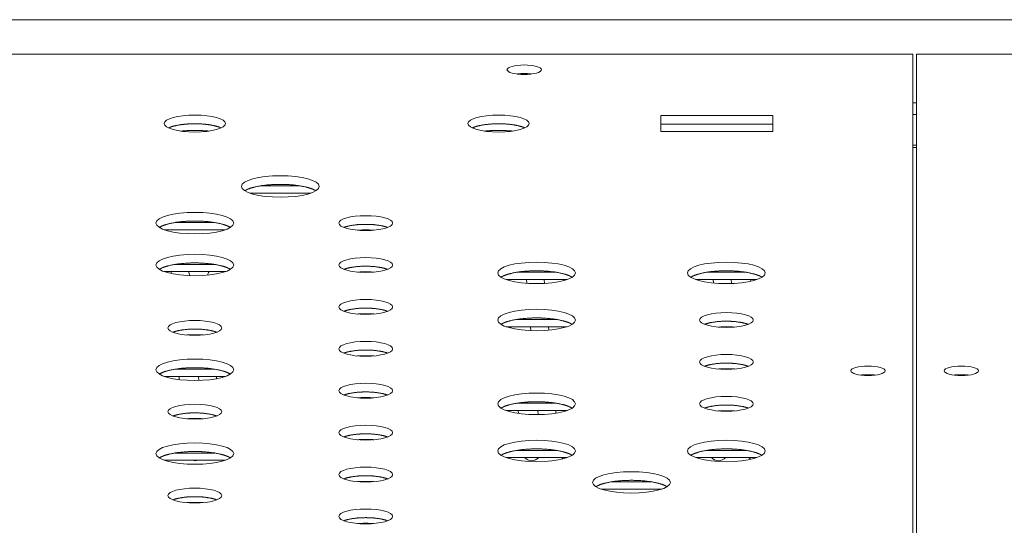
# Model space of a CAD drawing. Units: millimetres. Extents: x -74 to 3582, y -4273 to 6845.
# Drawn here: x 2195 to 2327, y 2954 to 3021 of the extents above; entities that cross this region are included whole.
import ezdxf

# ---------------------------------------------------------------- set-up
doc = ezdxf.new("R2010")
doc.units = ezdxf.units.MM
doc.header["$LTSCALE"] = 101.6
doc.layers.get('0').update_dxf_attribs({"lineweight": 18})

msp = doc.modelspace()

# ---------------------------------------------------------------- linework, layer by layer
for p, q in [((1415.905, 3021.398), (2738.905, 3021.398)), ((1840.405, 3016.783), (2314.405, 3016.783)), ((2314.405, 3016.783), (2314.405, 2892.47)), ((2314.905, 2892.47), (2314.905, 3016.783)), ((2314.905, 3016.783), (2737.905, 3016.783)), ((2314.905, 3010.273), (2314.405, 3010.273)), ((2280.69, 3006.438), (2280.69, 3008.588)), ((2280.69, 3008.588), (2295.69, 3008.588)), ((2295.69, 3008.588), (2295.69, 3006.438)), ((2314.405, 3008.735), (2314.905, 3008.735)), ((2295.69, 3007.434), (2280.69, 3007.434)), ((2280.69, 3007.422), (2295.69, 3007.422)), ((2295.69, 3006.46), (2280.69, 3006.46)), ((2295.69, 3006.438), (2280.69, 3006.438)), ((2314.905, 3004.649), (2314.405, 3004.649)), ((2314.905, 3004.319), (2314.405, 3004.319)), ((2227.086, 2999.186), (2232.454, 2999.186)), ((2233.854, 2998.224), (2225.686, 2998.224)), ((2222.424, 2993.323), (2214.256, 2993.323)), ((2215.656, 2994.285), (2221.024, 2994.285)), ((2215.656, 2988.684), (2221.024, 2988.684)), ((2222.424, 2987.723), (2214.256, 2987.723)), ((2268.144, 2986.672), (2259.976, 2986.672)), ((2260.092, 2986.633), (2260.089, 2986.672)), ((2261.376, 2987.634), (2266.744, 2987.634)), ((2262.699, 2986.672), (2262.743, 2986.173)), ((2265.134, 2986.157), (2265.089, 2986.672)), ((2267.699, 2986.672), (2267.711, 2986.539)), ((2293.544, 2986.672), (2285.376, 2986.672)), ((2286.776, 2987.634), (2292.144, 2987.634)), ((2287.699, 2986.672), (2287.74, 2986.207)), ((2290.136, 2986.138), (2290.089, 2986.672)), ((2292.699, 2986.672), (2292.719, 2986.443)), ((2240.495, 2982.036), (2240.491, 2982.081)), ((2261.376, 2981.333), (2266.744, 2981.333)), ((2268.144, 2980.371), (2259.976, 2980.371)), ((2260.657, 2980.175), (2260.64, 2980.371)), ((2263.25, 2980.371), (2263.297, 2979.841)), ((2265.682, 2979.897), (2265.64, 2980.371)), ((2218.344, 2979.294), (2218.351, 2979.216)), ((2240.986, 2976.417), (2240.98, 2976.492)), ((2288.744, 2974.73), (2288.748, 2974.685)), ((2222.424, 2973.72), (2214.256, 2973.72)), ((2215.656, 2974.681), (2221.024, 2974.681)), ((2216.259, 2973.294), (2216.222, 2973.72)), ((2218.832, 2973.72), (2218.879, 2973.182)), ((2221.248, 2973.419), (2221.222, 2973.72)), ((2241.476, 2970.817), (2241.47, 2970.89)), ((2261.376, 2970.131), (2266.744, 2970.131)), ((2268.144, 2969.169), (2259.976, 2969.169)), ((2261.654, 2968.786), (2261.62, 2969.169)), ((2264.23, 2969.169), (2264.278, 2968.624)), ((2266.651, 2968.814), (2266.62, 2969.169)), ((2289.233, 2969.141), (2289.239, 2969.066)), ((2219.327, 2968.067), (2219.328, 2968.052)), ((2241.964, 2965.236), (2241.961, 2965.276)), ((2215.656, 2963.48), (2221.024, 2963.48)), ((2268.144, 2962.868), (2259.976, 2962.868)), ((2261.376, 2963.83), (2266.744, 2963.83)), ((2293.544, 2962.868), (2285.376, 2962.868)), ((2286.776, 2963.83), (2292.144, 2963.83)), ((2222.424, 2962.518), (2214.256, 2962.518)), ((2274.076, 2959.629), (2279.444, 2959.629)), ((2280.844, 2958.668), (2272.676, 2958.668))]:
    msp.add_line(p, q)
for centre, start, end in [((2216.359, 2987.07), 149.86024, 161.47503), ((2216.359, 2987.07), 5.25737, 30.13976), ((2221.359, 2987.07), 149.86024, 171.66243), ((2241.359, 2987.07), 152.52683, 153.17117), ((2263.399, 2963.759), 223.23682, 316.76318), ((2268.399, 2963.759), 223.23682, 233.595), ((2288.399, 2963.759), 223.23682, 316.76318), ((2293.399, 2963.759), 223.23682, 239.23235), ((2218.399, 2963.759), 252.60989, 287.39011)]:
    msp.add_arc(centre, 1.3, start, end)
for centre, major_axis in [((2262.405, 3014.716), (2.3, 0)), ((2218.34, 3007.513), (4.1, 0)), ((2258.98, 3007.513), (4.1, 0)), ((2229.77, 2999.111), (5.2, 0)), ((2218.34, 2994.211), (5.2, 0)), ((2241.2, 2994.211), (3.6, 0)), ((2218.34, 2988.61), (5.2, 0)), ((2241.2, 2988.61), (3.6, 0)), ((2264.06, 2987.56), (5.2, 0)), ((2289.46, 2987.56), (5.2, 0)), ((2241.2, 2983.009), (3.6, 0)), ((2264.06, 2981.258), (5.2, 0)), ((2289.46, 2981.258), (3.6, 0)), ((2218.34, 2980.208), (3.6, 0)), ((2241.2, 2977.408), (3.6, 0)), ((2218.34, 2974.607), (5.2, 0)), ((2289.46, 2975.657), (3.6, 0)), ((2308.405, 2974.472), (2.3, 0)), ((2320.905, 2974.472), (2.3, 0)), ((2241.2, 2971.807), (3.6, 0)), ((2264.06, 2970.057), (5.2, 0)), ((2289.46, 2970.057), (3.6, 0)), ((2218.34, 2969.006), (3.6, 0)), ((2241.2, 2966.206), (3.6, 0)), ((2218.34, 2963.405), (5.2, 0)), ((2264.06, 2963.755), (5.2, 0)), ((2289.46, 2963.755), (5.2, 0)), ((2241.2, 2960.605), (3.6, 0)), ((2276.76, 2959.555), (5.2, 0)), ((2218.34, 2957.804), (3.6, 0)), ((2241.2, 2955.004), (3.6, 0))]:
    msp.add_ellipse(centre, major_axis=major_axis, ratio=0.2756374)
for points in [[(2263.36, 3014.139), (2262.952, 3014.189), (2262.182, 3014.201), (2261.637, 3014.162), (2261.45, 3014.139)], [(2220.206, 3006.507), (2219.388, 3006.588), (2217.517, 3006.611), (2216.474, 3006.507)], [(2260.846, 3006.507), (2260.028, 3006.588), (2258.157, 3006.611), (2257.114, 3006.507)], [(2242.293, 2993.265), (2241.2, 2993.327), (2240.107, 2993.265)], [(2242.293, 2987.664), (2241.2, 2987.726), (2240.107, 2987.664)], [(2242.293, 2982.063), (2241.2, 2982.125), (2240.107, 2982.063)], [(2290.553, 2980.313), (2289.46, 2980.375), (2288.367, 2980.313)], [(2219.433, 2979.263), (2218.34, 2979.325), (2217.247, 2979.263)], [(2242.293, 2976.462), (2241.2, 2976.524), (2240.107, 2976.462)], [(2290.553, 2974.712), (2289.46, 2974.774), (2288.367, 2974.712)], [(2309.36, 2973.896), (2308.952, 2973.946), (2308.182, 2973.958), (2307.637, 2973.919), (2307.45, 2973.896)], [(2321.86, 2973.896), (2321.452, 2973.946), (2320.682, 2973.958), (2320.137, 2973.919), (2319.95, 2973.896)], [(2242.293, 2970.861), (2241.2, 2970.923), (2240.107, 2970.861)], [(2290.553, 2969.111), (2289.46, 2969.173), (2288.367, 2969.111)], [(2219.433, 2968.061), (2218.34, 2968.123), (2217.247, 2968.061)], [(2242.293, 2965.26), (2241.2, 2965.322), (2240.107, 2965.26)], [(2242.293, 2959.659), (2241.2, 2959.721), (2240.107, 2959.659)], [(2219.433, 2956.859), (2218.34, 2956.921), (2217.247, 2956.859)], [(2242.293, 2954.058), (2241.2, 2954.12), (2240.107, 2954.058)]]:
    msp.add_open_spline(points, degree=2)
for points, knots in [([(2221.866, 3006.936), (2221.653, 3007.032), (2220.973, 3007.241), (2219.939, 3007.413), (2218.856, 3007.49), (2218.34, 3007.489), (2217.824, 3007.49), (2216.741, 3007.414), (2215.706, 3007.243), (2215.026, 3007.033), (2214.814, 3006.936)], [0, 0, 0, 1, 2, 3, 4, 4, 5, 6, 7, 8, 8, 8]), ([(2262.506, 3006.936), (2262.293, 3007.032), (2261.613, 3007.241), (2260.579, 3007.413), (2259.496, 3007.49), (2258.98, 3007.489), (2258.464, 3007.49), (2257.381, 3007.414), (2256.346, 3007.243), (2255.666, 3007.033), (2255.454, 3006.936)], [0, 0, 0, 1, 2, 3, 4, 4, 5, 6, 7, 8, 8, 8]), ([(2234.53, 2998.535), (2234.38, 2998.627), (2233.954, 2998.818), (2233.34, 2999.008), (2232.171, 2999.255), (2230.553, 2999.392), (2229.77, 2999.391), (2228.987, 2999.392), (2227.368, 2999.258), (2226.2, 2999.009), (2225.585, 2998.819), (2225.16, 2998.627), (2225.01, 2998.535)], [0, 0, 0, 1, 2, 3, 4, 5, 5, 6, 7, 8, 9, 10, 10, 10]), ([(2223.1, 2993.634), (2222.95, 2993.726), (2222.524, 2993.917), (2221.91, 2994.107), (2220.741, 2994.354), (2219.123, 2994.491), (2218.34, 2994.49), (2217.557, 2994.491), (2215.938, 2994.357), (2214.77, 2994.108), (2214.155, 2993.918), (2213.73, 2993.726), (2213.58, 2993.634)], [0, 0, 0, 1, 2, 3, 4, 5, 5, 6, 7, 8, 9, 10, 10, 10]), ([(2244.129, 2993.634), (2243.872, 2993.731), (2243.229, 2993.886), (2242.027, 2994.051), (2241.2, 2994.049), (2240.373, 2994.052), (2239.17, 2993.887), (2238.527, 2993.731), (2238.271, 2993.634)], [0, 0, 0, 1, 2, 3, 3, 4, 5, 6, 6, 6]), ([(2223.1, 2988.033), (2222.95, 2988.125), (2222.524, 2988.316), (2221.91, 2988.506), (2220.741, 2988.753), (2219.123, 2988.89), (2218.34, 2988.889), (2217.557, 2988.89), (2215.938, 2988.756), (2214.77, 2988.507), (2214.155, 2988.317), (2213.73, 2988.125), (2213.58, 2988.033)], [0, 0, 0, 1, 2, 3, 4, 5, 5, 6, 7, 8, 9, 10, 10, 10]), ([(2244.129, 2988.033), (2243.872, 2988.13), (2243.229, 2988.285), (2242.027, 2988.45), (2241.2, 2988.448), (2240.373, 2988.451), (2239.17, 2988.286), (2238.527, 2988.13), (2238.271, 2988.033)], [0, 0, 0, 1, 2, 3, 3, 4, 5, 6, 6, 6]), ([(2268.82, 2986.983), (2268.67, 2987.075), (2268.244, 2987.266), (2267.63, 2987.456), (2266.461, 2987.703), (2264.843, 2987.84), (2264.06, 2987.839), (2263.277, 2987.84), (2261.658, 2987.706), (2260.49, 2987.457), (2259.875, 2987.267), (2259.45, 2987.075), (2259.3, 2986.983)], [0, 0, 0, 1, 2, 3, 4, 5, 5, 6, 7, 8, 9, 10, 10, 10]), ([(2294.22, 2986.983), (2294.07, 2987.075), (2293.644, 2987.266), (2293.03, 2987.456), (2291.861, 2987.703), (2290.243, 2987.84), (2289.46, 2987.839), (2288.677, 2987.84), (2287.058, 2987.706), (2285.89, 2987.457), (2285.275, 2987.267), (2284.85, 2987.075), (2284.7, 2986.983)], [0, 0, 0, 1, 2, 3, 4, 5, 5, 6, 7, 8, 9, 10, 10, 10]), ([(2244.129, 2982.432), (2243.872, 2982.529), (2243.229, 2982.684), (2242.027, 2982.849), (2241.2, 2982.848), (2240.373, 2982.85), (2239.17, 2982.685), (2238.527, 2982.529), (2238.271, 2982.432)], [0, 0, 0, 1, 2, 3, 3, 4, 5, 6, 6, 6]), ([(2268.82, 2980.682), (2268.67, 2980.774), (2268.244, 2980.965), (2267.63, 2981.155), (2266.461, 2981.402), (2264.843, 2981.539), (2264.06, 2981.538), (2263.277, 2981.539), (2261.658, 2981.405), (2260.49, 2981.156), (2259.875, 2980.966), (2259.45, 2980.774), (2259.3, 2980.682)], [0, 0, 0, 1, 2, 3, 4, 5, 5, 6, 7, 8, 9, 10, 10, 10]), ([(2221.269, 2979.632), (2221.012, 2979.728), (2220.369, 2979.884), (2219.167, 2980.049), (2218.34, 2980.047), (2217.513, 2980.05), (2216.31, 2979.885), (2215.667, 2979.729), (2215.411, 2979.632)], [0, 0, 0, 1, 2, 3, 3, 4, 5, 6, 6, 6]), ([(2292.389, 2980.682), (2292.132, 2980.779), (2291.489, 2980.934), (2290.287, 2981.099), (2289.46, 2981.097), (2288.633, 2981.1), (2287.43, 2980.935), (2286.787, 2980.779), (2286.531, 2980.682)], [0, 0, 0, 1, 2, 3, 3, 4, 5, 6, 6, 6]), ([(2244.129, 2976.831), (2243.872, 2976.928), (2243.229, 2977.083), (2242.027, 2977.248), (2241.2, 2977.247), (2240.373, 2977.249), (2239.17, 2977.084), (2238.527, 2976.928), (2238.271, 2976.831)], [0, 0, 0, 1, 2, 3, 3, 4, 5, 6, 6, 6]), ([(2223.1, 2974.031), (2222.95, 2974.123), (2222.524, 2974.314), (2221.91, 2974.504), (2220.741, 2974.751), (2219.123, 2974.888), (2218.34, 2974.887), (2217.557, 2974.888), (2215.938, 2974.753), (2214.77, 2974.504), (2214.155, 2974.315), (2213.73, 2974.123), (2213.58, 2974.031)], [0, 0, 0, 1, 2, 3, 4, 5, 5, 6, 7, 8, 9, 10, 10, 10]), ([(2292.389, 2975.081), (2292.132, 2975.178), (2291.489, 2975.333), (2290.287, 2975.498), (2289.46, 2975.496), (2288.633, 2975.499), (2287.43, 2975.334), (2286.787, 2975.178), (2286.531, 2975.081)], [0, 0, 0, 1, 2, 3, 3, 4, 5, 6, 6, 6]), ([(2244.129, 2971.23), (2243.872, 2971.327), (2243.229, 2971.482), (2242.027, 2971.648), (2241.2, 2971.646), (2240.373, 2971.648), (2239.17, 2971.483), (2238.527, 2971.327), (2238.271, 2971.23)], [0, 0, 0, 1, 2, 3, 3, 4, 5, 6, 6, 6]), ([(2268.82, 2969.48), (2268.67, 2969.572), (2268.244, 2969.763), (2267.63, 2969.953), (2266.461, 2970.2), (2264.843, 2970.337), (2264.06, 2970.336), (2263.277, 2970.337), (2261.658, 2970.203), (2260.49, 2969.954), (2259.875, 2969.764), (2259.45, 2969.572), (2259.3, 2969.48)], [0, 0, 0, 1, 2, 3, 4, 5, 5, 6, 7, 8, 9, 10, 10, 10]), ([(2292.389, 2969.48), (2292.132, 2969.577), (2291.489, 2969.732), (2290.287, 2969.897), (2289.46, 2969.895), (2288.633, 2969.898), (2287.43, 2969.733), (2286.787, 2969.577), (2286.531, 2969.48)], [0, 0, 0, 1, 2, 3, 3, 4, 5, 6, 6, 6]), ([(2221.269, 2968.43), (2221.012, 2968.526), (2220.369, 2968.682), (2219.167, 2968.847), (2218.34, 2968.845), (2217.513, 2968.848), (2216.31, 2968.683), (2215.667, 2968.527), (2215.411, 2968.43)], [0, 0, 0, 1, 2, 3, 3, 4, 5, 6, 6, 6]), ([(2244.129, 2965.629), (2243.872, 2965.726), (2243.229, 2965.882), (2242.027, 2966.047), (2241.2, 2966.045), (2240.373, 2966.047), (2239.17, 2965.882), (2238.527, 2965.727), (2238.271, 2965.629)], [0, 0, 0, 1, 2, 3, 3, 4, 5, 6, 6, 6]), ([(2223.1, 2962.829), (2222.95, 2962.921), (2222.524, 2963.112), (2221.91, 2963.302), (2220.741, 2963.549), (2219.123, 2963.686), (2218.34, 2963.685), (2217.557, 2963.686), (2215.938, 2963.551), (2214.77, 2963.302), (2214.155, 2963.113), (2213.73, 2962.921), (2213.58, 2962.829)], [0, 0, 0, 1, 2, 3, 4, 5, 5, 6, 7, 8, 9, 10, 10, 10]), ([(2268.82, 2963.179), (2268.67, 2963.271), (2268.244, 2963.462), (2267.63, 2963.652), (2266.461, 2963.899), (2264.843, 2964.036), (2264.06, 2964.035), (2263.277, 2964.036), (2261.658, 2963.902), (2260.49, 2963.653), (2259.875, 2963.463), (2259.45, 2963.271), (2259.3, 2963.179)], [0, 0, 0, 1, 2, 3, 4, 5, 5, 6, 7, 8, 9, 10, 10, 10]), ([(2294.22, 2963.179), (2294.07, 2963.271), (2293.644, 2963.462), (2293.03, 2963.652), (2291.861, 2963.899), (2290.243, 2964.036), (2289.46, 2964.035), (2288.677, 2964.036), (2287.058, 2963.902), (2285.89, 2963.653), (2285.275, 2963.463), (2284.85, 2963.271), (2284.7, 2963.179)], [0, 0, 0, 1, 2, 3, 4, 5, 5, 6, 7, 8, 9, 10, 10, 10]), ([(2244.129, 2960.028), (2243.872, 2960.125), (2243.229, 2960.281), (2242.027, 2960.446), (2241.2, 2960.444), (2240.373, 2960.446), (2239.17, 2960.281), (2238.527, 2960.126), (2238.271, 2960.028)], [0, 0, 0, 1, 2, 3, 3, 4, 5, 6, 6, 6]), ([(2281.52, 2958.978), (2281.37, 2959.07), (2280.944, 2959.261), (2280.33, 2959.451), (2279.161, 2959.698), (2277.543, 2959.835), (2276.76, 2959.835), (2275.977, 2959.835), (2274.358, 2959.701), (2273.19, 2959.452), (2272.575, 2959.262), (2272.15, 2959.07), (2272, 2958.978)], [0, 0, 0, 1, 2, 3, 4, 5, 5, 6, 7, 8, 9, 10, 10, 10]), ([(2221.269, 2957.228), (2221.012, 2957.325), (2220.369, 2957.48), (2219.167, 2957.645), (2218.34, 2957.643), (2217.513, 2957.646), (2216.31, 2957.481), (2215.667, 2957.325), (2215.411, 2957.228)], [0, 0, 0, 1, 2, 3, 3, 4, 5, 6, 6, 6]), ([(2244.129, 2954.427), (2243.872, 2954.524), (2243.229, 2954.68), (2242.027, 2954.845), (2241.2, 2954.843), (2240.373, 2954.845), (2239.17, 2954.68), (2238.527, 2954.525), (2238.271, 2954.427)], [0, 0, 0, 1, 2, 3, 3, 4, 5, 6, 6, 6])]:
    msp.add_open_spline(points, degree=2, knots=knots)

doc.saveas('drawing.dxf')
